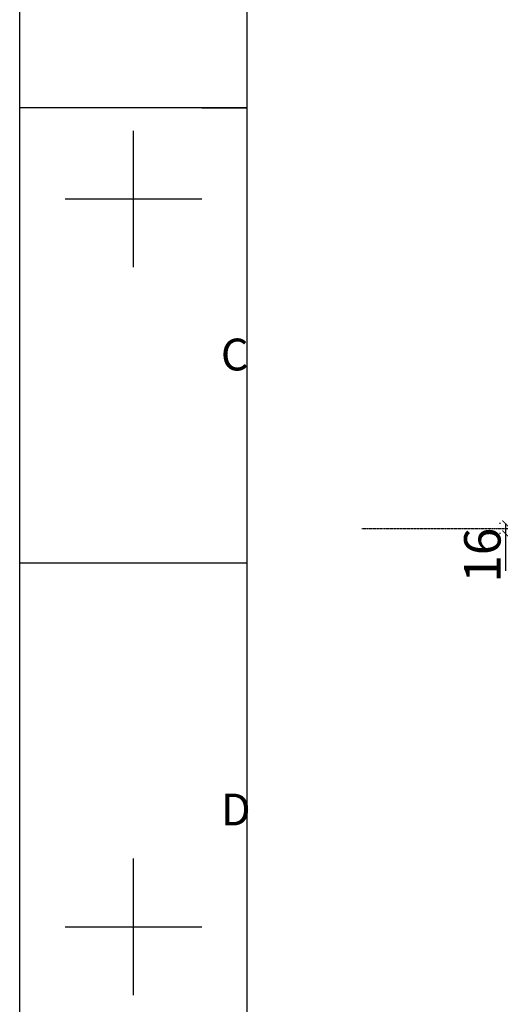
# Model space of a CAD drawing. Units: millimetres. Extents: x 107 to 13518, y 354 to 4809.
# Drawn here: x 107 to 899, y 1854 to 3477 of the extents above; entities that cross this region are included whole.
import ezdxf

# ---------------------------------------------------------------- set-up
doc = ezdxf.new("R2010")
doc.units = ezdxf.units.MM
doc.linetypes.add('CENTER', pattern=[2, 1.25, -0.25, 0.25, -0.25])
doc.layers.add('2', color=2, linetype='Continuous')
doc.layers.add('mark', color=138, linetype='Continuous', lineweight=9)
doc.styles.add('TEXTSTYLE_2', font='txt', dxfattribs={"width": 0.8})
doc.styles.add('样式 1', font='SimSun.ttf', dxfattribs={"width": 0.5})
doc.dimstyles.new('he', dxfattribs={"dimtxt": 60, "dimasz": 10, "dimexe": 10, "dimexo": 25, "dimgap": 8, "dimtad": 1, "dimdec": 0, "dimzin": 0, "dimdsep": 46, "dimtxsty": '样式 1', "dimcen": 15, "dimclrd": 4, "dimclre": 4, "dimadec": 0, "dimazin": 0, "dimtfac": 1, "dimtdec": 0, "dimtofl": 0, "dimtmove": 0, "dimatfit": 3, "dimfxl": 0, "dimtolj": 1, "dimtzin": 0, "dimarcsym": 0})

# ---------------------------------------------------------------- blocks, each defined once
blk = doc.blocks.new('_ArchTick')
at = {"color": 0, "linetype": 'ByBlock', "const_width": 0.15}
blk.add_lwpolyline([(-0.5, -0.5), (0.5, 0.5)], dxfattribs=at)
blk = doc.blocks.new('*D49')
at = {"layer": 'Defpoints', "color": 0, "linetype": 'ByBlock'}
for p in [(923.8, 2646.8, -12634.3), (907, 2630.4), (923.8, 2630.4, -12634.3)]:
    blk.add_point(p, dxfattribs=at)
at = {"layer": 'mark', "color": 4, "linetype": 'ByBlock', "lineweight": -2}
for p, q in [((898.8, 2646.8), (897, 2646.8)), ((907, 2646.8), (907, 2630.4)), ((898.8, 2630.4), (897, 2630.4)), ((907, 2630.4), (907, 2568.9))]:
    blk.add_line(p, q, dxfattribs=at)
at = {"layer": 'mark', "color": 4, "linetype": 'ByBlock', "lineweight": -2, "xscale": 10, "yscale": 10, "zscale": 10}
for p, rotation in [((907, 2646.8), 90), ((907, 2630.4), 270)]:
    blk.add_blockref('_ArchTick', p, dxfattribs=dict(at, rotation=rotation))
at = {"layer": 'mark', "color": 0, "linetype": 'ByBlock', "insert": (869, 2594.7), "char_height": 60, "attachment_point": 5, "rotation": 90, "style": '样式 1'}
blk.add_mtext('\\A1;16', dxfattribs=at)
blk = doc.blocks.new('图框')
at = {"color": 2, "linetype": 'Continuous'}
for p, q in [((222.79, 96.04), (222.79, 393.04)), ((242.79, 294.54), (247.79, 294.54)), ((235.29, 277.04), (235.29, 292.04)), ((227.79, 284.54), (242.79, 284.54)), ((222.79, 244.54), (247.79, 244.54)), ((235.29, 197.04), (235.29, 212.04)), ((227.79, 204.54), (242.79, 204.54))]:
    blk.add_line(p, q, dxfattribs=at)
at = {"color": 7, "linetype": 'Continuous'}
blk.add_line((247.79, 101.04), (247.79, 388.04), dxfattribs=at)
at = {"color": 2}
blk.add_line((247.79, 294.54), (222.79, 294.54), dxfattribs=at)
at = {"color": 2, "linetype": 'Continuous', "char_height": 3.5, "width": 2.8, "attachment_point": 1, "line_spacing_factor": 0.9, "style": 'TEXTSTYLE_2'}
for s, insert in [('C', (244.88, 269.19)), ('D', (244.88, 219.19))]:
    blk.add_mtext(s, dxfattribs=dict(at, insert=insert))

msp = doc.modelspace()

# ---------------------------------------------------------------- linework, layer by layer
at = {"layer": '2', "linetype": 'CENTER'}
msp.add_line((670.4, 2638.6), (2379.4, 2638.6), dxfattribs=at)

# ---------------------------------------------------------------- block references
at = {"xscale": 15, "yscale": 15, "zscale": 15}
msp.add_blockref('图框', (-3235.1, -1086.1), dxfattribs=at)

# ---------------------------------------------------------------- dimensions: what is measured, and where the dimension line sits
at = {"layer": 'mark', "color": 0, "linetype": 'ByBlock'}
dim = msp.add_linear_dim(base=(907, 2630.4), p1=(923.8, 2646.8, -12634.3), p2=(923.8, 2630.4, -12634.3), angle=90, dimstyle='he', override={"dimblk1": 'ArchTick', "dimblk2": 'ArchTick', "dimsah": 1}, dxfattribs=at)
dim.commit()
dim.dimension.update_dxf_attribs({"geometry": '*D49', "text_midpoint": (869, 2594.7)})

doc.saveas('drawing.dxf')
